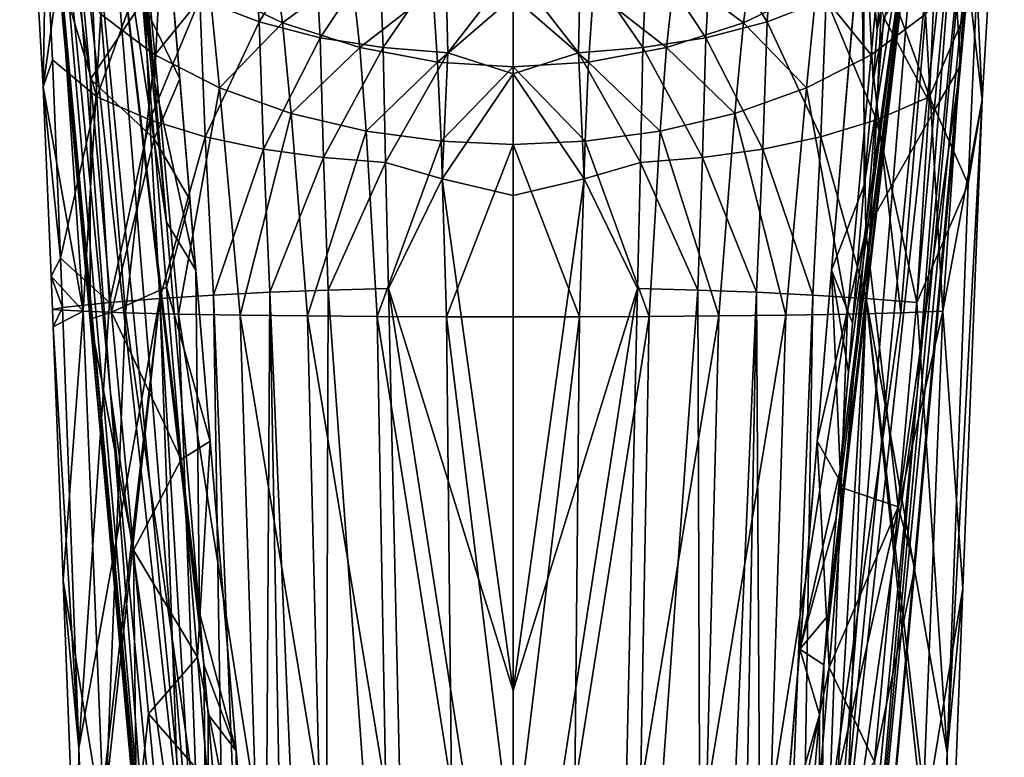
# Model space of a CAD drawing. Units: inches. Extents: x -1.19 to 1.19, y -3.44 to 3.05.
# Drawn here: x -1.16 to 0.7, y -1.09 to 0.3 of the extents above; entities that cross this region are included whole.
import ezdxf

# ---------------------------------------------------------------- set-up
doc = ezdxf.new("R2010")
doc.units = ezdxf.units.IN
doc.layers.get('0').update_dxf_attribs({"true_color": 0xc2ced6})

msp = doc.modelspace()

# ---------------------------------------------------------------- linework, layer by layer
for points in [[(-1.1572, 1.19), (-1.0143, -0.3785), (-1.1366, 0.9613), (-1.1572, 1.19)], [(-1.1314, 0.9352), (-0.8856, -1.7232), (-1.1572, 1.19), (-1.1314, 0.9352)], [(-1.0143, -0.3785), (-1.1572, 1.19), (-0.8856, -1.7232), (-1.0143, -0.3785)], [(0.6977, 1.1138), (0.4381, -1.7211), (0.6786, 0.9352), (0.6977, 1.1138)], [(0.555, -0.4498), (0.4381, -1.7211), (0.6977, 1.1138), (0.555, -0.4498)], [(0.555, -0.4498), (0.6977, 1.1138), (0.678, 0.8987), (0.555, -0.4498)], [(-1.1258, 1.0328), (-0.8856, -1.7232), (-1.1314, 0.9352), (-1.1258, 1.0328)], [(-0.8856, -1.7232), (-1.1258, 1.0328), (-0.9864, -0.4066), (-0.8856, -1.7232)], [(-0.9864, -0.4066), (-1.1258, 1.0328), (-1.0809, 0.8389), (-0.9864, -0.4066)], [(0.4191, -1.7229), (0.6673, 0.9697), (0.6786, 0.9352), (0.4191, -1.7229)], [(0.6673, 0.9697), (0.4191, -1.7229), (0.5336, -0.4066), (0.6673, 0.9697)], [(0.5336, -0.4066), (0.6281, 0.8389), (0.6673, 0.9697), (0.5336, -0.4066)], [(-1.0244, -0.2672), (-1.1366, 0.9613), (-0.885, -1.7946), (-1.0244, -0.2672)], [(-0.885, -1.7946), (-1.1366, 0.9613), (-1.0143, -0.3785), (-0.885, -1.7946)], [(-1.0615, 0.5976), (-1.1366, 0.9613), (-1.0239, 0.1847), (-1.0615, 0.5976)], [(-1.0244, -0.2672), (-1.0239, 0.1847), (-1.1366, 0.9613), (-1.0244, -0.2672)], [(0.4381, -1.7211), (0.4191, -1.7229), (0.6786, 0.9352), (0.4381, -1.7211)], [(0.555, -0.4498), (0.678, 0.8987), (0.6153, 0.2109), (0.555, -0.4498)], [(0.6153, 0.2109), (0.678, 0.8987), (0.5983, 0.4838), (0.6153, 0.2109)], [(-1.0426, 0.7701), (-0.8012, -1.7093), (-1.0809, 0.8389), (-1.0426, 0.7701)], [(-1.0809, 0.8389), (-0.8012, -1.7093), (-0.9864, -0.4066), (-1.0809, 0.8389)], [(0.3485, -1.7093), (0.5898, 0.7701), (0.6281, 0.8389), (0.3485, -1.7093)], [(0.6281, 0.8389), (0.5336, -0.4066), (0.3485, -1.7093), (0.6281, 0.8389)], [(-0.8012, -1.7093), (-1.0426, 0.7701), (-0.9996, 0.7021), (-0.8012, -1.7093)], [(0.5898, 0.7701), (0.3485, -1.7093), (0.5468, 0.7021), (0.5898, 0.7701)], [(-0.8806, -0.0843), (-0.9996, 0.7021), (-0.96, 0.7148), (-0.8806, -0.0843)], [(-0.9341, 0.5506), (-0.9032, 0.1801), (-0.96, 0.7148), (-0.9341, 0.5506)], [(-0.96, 0.7148), (-0.9032, 0.1801), (-0.8806, -0.0843), (-0.96, 0.7148)], [(-0.8806, -0.0843), (-0.8187, -0.8199), (-0.9996, 0.7021), (-0.8806, -0.0843)], [(-0.9996, 0.7021), (-0.8187, -0.8199), (-0.8103, -0.9178), (-0.9996, 0.7021)], [(-0.8103, -0.9178), (-0.8012, -1.7093), (-0.9996, 0.7021), (-0.8103, -0.9178)], [(0.3485, -1.7093), (0.3575, -0.9178), (0.5468, 0.7021), (0.3485, -1.7093)], [(0.5468, 0.7021), (0.3575, -0.9178), (0.3653, -0.8257), (0.5468, 0.7021)], [(0.3653, -0.8257), (0.3809, -0.6419), (0.5468, 0.7021), (0.3653, -0.8257)], [(0.3886, -0.5499), (0.5468, 0.7021), (0.3809, -0.6419), (0.3886, -0.5499)], [(0.4042, -0.366), (0.5468, 0.7021), (0.3886, -0.5499), (0.4042, -0.366)], [(0.4042, -0.366), (0.4119, -0.274), (0.5468, 0.7021), (0.4042, -0.366)], [(0.4337, -0.0149), (0.5468, 0.7021), (0.4119, -0.274), (0.4337, -0.0149)], [(0.4337, -0.0149), (0.4507, 0.1817), (0.5468, 0.7021), (0.4337, -0.0149)], [(0.4507, 0.1817), (0.4584, 0.2778), (0.5468, 0.7021), (0.4507, 0.1817)], [(0.4584, 0.2778), (0.4809, 0.5455), (0.5468, 0.7021), (0.4584, 0.2778)], [(-1.0615, 0.5976), (-1.0239, 0.1847), (-0.9258, 0.3314), (-1.0615, 0.5976)], [(-1.1077, 0.472), (-1.1375, 0.5936), (-1.1127, 0.1706), (-1.1077, 0.472)], [(-1.0815, 0.3985), (-1.1127, 0.1706), (-1.1375, 0.5936), (-1.0815, 0.3985)], [(0.6557, 0.1461), (0.6262, 0.3985), (0.6821, 0.5918), (0.6557, 0.1461)], [(0.6821, 0.5918), (0.646, 0.3608), (0.6557, 0.1461), (0.6821, 0.5918)], [(-0.9341, 0.5506), (-0.8857, 0.5461), (-0.9032, 0.1801), (-0.9341, 0.5506)], [(-0.8252, -0.1744), (-0.9032, 0.1801), (-0.8857, 0.5461), (-0.8252, -0.1744)], [(-0.8857, 0.5461), (-0.8841, 0.5273), (-0.8252, -0.1744), (-0.8857, 0.5461)], [(0.4303, 0.5142), (0.4324, 0.5399), (0.3724, -0.1744), (0.4303, 0.5142)], [(0.3724, -0.1744), (0.4324, 0.5399), (0.4337, -0.0149), (0.3724, -0.1744)], [(0.4809, 0.5455), (0.4584, 0.2778), (0.4324, 0.5399), (0.4809, 0.5455)], [(0.4584, 0.2778), (0.4507, 0.1817), (0.4324, 0.5399), (0.4584, 0.2778)], [(0.4507, 0.1817), (0.4337, -0.0149), (0.4324, 0.5399), (0.4507, 0.1817)], [(-0.8841, 0.5273), (-0.8831, 0.5147), (-0.8252, -0.1744), (-0.8841, 0.5273)], [(-0.8831, 0.5147), (-0.882, 0.5021), (-0.8252, -0.1744), (-0.8831, 0.5147)], [(-0.882, 0.5021), (-0.8769, 0.4413), (-0.8252, -0.1744), (-0.882, 0.5021)], [(0.4291, 0.5003), (0.4303, 0.5142), (0.3724, -0.1744), (0.4291, 0.5003)], [(-0.8177, 0.336), (-0.7063, 0.293), (-0.7203, 0.4983), (-0.8177, 0.336)], [(-0.7063, 0.293), (-0.602, 0.4573), (-0.7203, 0.4983), (-0.7063, 0.293)], [(0.251, 0.293), (0.265, 0.4983), (0.1467, 0.4573), (0.251, 0.293)], [(0.3624, 0.336), (0.265, 0.4983), (0.251, 0.293), (0.3624, 0.336)], [(0.3454, -0.4964), (0.4282, 0.4899), (0.3724, -0.1744), (0.3454, -0.4964)], [(0.4366, -0.1015), (0.4282, 0.4899), (0.3454, -0.4964), (0.4366, -0.1015)], [(0.4282, 0.4899), (0.4291, 0.5003), (0.3724, -0.1744), (0.4282, 0.4899)], [(0.4705, 0.3009), (0.4282, 0.4899), (0.4366, -0.1015), (0.4705, 0.3009)], [(0.5658, 0.1252), (0.5983, 0.4838), (0.4705, 0.3009), (0.5658, 0.1252)], [(0.5983, 0.4838), (0.5658, 0.1252), (0.6153, 0.2109), (0.5983, 0.4838)], [(-1.1077, 0.472), (-1.1127, 0.1706), (-1.0953, 0.2213), (-1.1077, 0.472)], [(-1.1077, 0.472), (-1.0953, 0.2213), (-1.0118, 0.1516), (-1.1077, 0.472)], [(-1.0118, 0.1516), (-1.0259, 0.4684), (-1.1077, 0.472), (-1.0118, 0.1516)], [(-1.0118, 0.1516), (-0.9244, 0.394), (-1.0259, 0.4684), (-1.0118, 0.1516)], [(0.5565, 0.1516), (0.5706, 0.4684), (0.4691, 0.394), (0.5565, 0.1516)], [(0.5706, 0.4684), (0.5565, 0.1516), (0.646, 0.3608), (0.5706, 0.4684)], [(-0.6822, 0.4461), (-0.6618, 0.2913), (-0.7995, 0.3578), (-0.6822, 0.4461)], [(-0.7063, 0.293), (-0.5909, 0.2631), (-0.602, 0.4573), (-0.7063, 0.293)], [(-0.6618, 0.2913), (-0.6822, 0.4461), (-0.5323, 0.3868), (-0.6618, 0.2913)], [(-0.4799, 0.4305), (-0.602, 0.4573), (-0.5909, 0.2631), (-0.4799, 0.4305)], [(0.1356, 0.2631), (0.1467, 0.4573), (0.0246, 0.4305), (0.1356, 0.2631)], [(0.077, 0.3868), (0.2269, 0.4461), (0.2065, 0.2913), (0.077, 0.3868)], [(0.251, 0.293), (0.1467, 0.4573), (0.1356, 0.2631), (0.251, 0.293)], [(0.3442, 0.3578), (0.2065, 0.2913), (0.2269, 0.4461), (0.3442, 0.3578)], [(-0.9222, 0.4436), (-0.9024, 0.2309), (-1.0043, 0.3075), (-0.9222, 0.4436)], [(-0.8555, 0.1858), (-0.8769, 0.4413), (-0.9258, 0.3314), (-0.8555, 0.1858)], [(-0.9024, 0.2309), (-0.9222, 0.4436), (-0.7995, 0.3578), (-0.9024, 0.2309)], [(-0.8252, -0.1744), (-0.8769, 0.4413), (-0.8555, 0.1858), (-0.8252, -0.1744)], [(-0.5909, 0.2631), (-0.4722, 0.2443), (-0.4799, 0.4305), (-0.5909, 0.2631)], [(-0.3549, 0.4158), (-0.4799, 0.4305), (-0.4722, 0.2443), (-0.3549, 0.4158)], [(0.0169, 0.2443), (0.0246, 0.4305), (-0.1004, 0.4158), (0.0169, 0.2443)], [(0.0246, 0.4305), (0.0169, 0.2443), (0.1356, 0.2631), (0.0246, 0.4305)], [(0.3442, 0.3578), (0.4669, 0.4436), (0.4471, 0.2309), (0.3442, 0.3578)], [(0.4669, 0.4436), (0.549, 0.3075), (0.4471, 0.2309), (0.4669, 0.4436)], [(-0.4722, 0.2443), (-0.3509, 0.2345), (-0.3549, 0.4158), (-0.4722, 0.2443)], [(-0.2277, 0.3936), (-0.3549, 0.4158), (-0.3509, 0.2345), (-0.2277, 0.3936)], [(-0.1044, 0.2345), (-0.1004, 0.4158), (-0.2277, 0.3936), (-0.1044, 0.2345)], [(-0.1004, 0.4158), (-0.1044, 0.2345), (0.0169, 0.2443), (-0.1004, 0.4158)], [(-1.0815, 0.3985), (-1.0374, -0.2521), (-1.1127, 0.1706), (-1.0815, 0.3985)], [(-1.0374, -0.2521), (-1.0815, 0.3985), (-1.0043, 0.3075), (-1.0374, -0.2521)], [(-1.0118, 0.1516), (-0.9122, 0.1087), (-0.9244, 0.394), (-1.0118, 0.1516)], [(-0.9122, 0.1087), (-0.8177, 0.336), (-0.9244, 0.394), (-0.9122, 0.1087)], [(-0.3509, 0.2345), (-0.2277, 0.195), (-0.2277, 0.3936), (-0.3509, 0.2345)], [(-0.2277, 0.3936), (-0.2277, 0.195), (-0.1044, 0.2345), (-0.2277, 0.3936)], [(0.4569, 0.1087), (0.4691, 0.394), (0.3624, 0.336), (0.4569, 0.1087)], [(0.5565, 0.1516), (0.4691, 0.394), (0.4569, 0.1087), (0.5565, 0.1516)], [(0.549, 0.3075), (0.6262, 0.3985), (0.5821, -0.2521), (0.549, 0.3075)], [(0.5821, -0.2521), (0.6262, 0.3985), (0.6557, 0.1461), (0.5821, -0.2521)], [(-0.5323, 0.3868), (-0.5165, 0.2444), (-0.6618, 0.2913), (-0.5323, 0.3868)], [(-0.5165, 0.2444), (-0.5323, 0.3868), (-0.3789, 0.3517), (-0.5165, 0.2444)], [(-0.0765, 0.3517), (0.077, 0.3868), (0.0612, 0.2444), (-0.0765, 0.3517)], [(0.2065, 0.2913), (0.0612, 0.2444), (0.077, 0.3868), (0.2065, 0.2913)], [(-0.7995, 0.3578), (-0.7805, 0.1685), (-0.9024, 0.2309), (-0.7995, 0.3578)], [(-0.7805, 0.1685), (-0.7995, 0.3578), (-0.6618, 0.2913), (-0.7805, 0.1685)], [(0.2065, 0.2913), (0.3442, 0.3578), (0.3252, 0.1685), (0.2065, 0.2913)], [(0.4471, 0.2309), (0.3252, 0.1685), (0.3442, 0.3578), (0.4471, 0.2309)], [(0.5565, 0.1516), (0.6299, -0.0128), (0.646, 0.3608), (0.5565, 0.1516)], [(0.6299, -0.0128), (0.6557, 0.1461), (0.646, 0.3608), (0.6299, -0.0128)], [(-0.9122, 0.1087), (-0.8075, 0.0762), (-0.8177, 0.336), (-0.9122, 0.1087)], [(-0.8075, 0.0762), (-0.7063, 0.293), (-0.8177, 0.336), (-0.8075, 0.0762)], [(-0.3789, 0.3517), (-0.3699, 0.2171), (-0.5165, 0.2444), (-0.3789, 0.3517)], [(-0.3699, 0.2171), (-0.3789, 0.3517), (-0.2277, 0.3403), (-0.3699, 0.2171)], [(-0.2277, 0.3403), (-0.2277, 0.2084), (-0.3699, 0.2171), (-0.2277, 0.3403)], [(-0.2277, 0.3403), (-0.0765, 0.3517), (-0.0854, 0.2171), (-0.2277, 0.3403)], [(-0.0854, 0.2171), (-0.2277, 0.2084), (-0.2277, 0.3403), (-0.0854, 0.2171)], [(0.0612, 0.2444), (-0.0854, 0.2171), (-0.0765, 0.3517), (0.0612, 0.2444)], [(0.3521, 0.0762), (0.3624, 0.336), (0.251, 0.293), (0.3521, 0.0762)], [(0.4569, 0.1087), (0.3624, 0.336), (0.3521, 0.0762), (0.4569, 0.1087)], [(-1.0239, 0.1847), (-0.904, 0.0724), (-0.9258, 0.3314), (-1.0239, 0.1847)], [(-0.9258, 0.3314), (-0.904, 0.0724), (-0.8555, 0.1858), (-0.9258, 0.3314)], [(-0.9579, -0.2549), (-1.0374, -0.2521), (-1.0043, 0.3075), (-0.9579, -0.2549)], [(-0.9579, -0.2549), (-1.0043, 0.3075), (-0.9024, 0.2309), (-0.9579, -0.2549)], [(0.5658, 0.1252), (0.4705, 0.3009), (0.4366, -0.1015), (0.5658, 0.1252)], [(0.5026, -0.2549), (0.4471, 0.2309), (0.549, 0.3075), (0.5026, -0.2549)], [(0.549, 0.3075), (0.5821, -0.2521), (0.5026, -0.2549), (0.549, 0.3075)], [(-0.8075, 0.0762), (-0.698, 0.0529), (-0.7063, 0.293), (-0.8075, 0.0762)], [(-0.6618, 0.2913), (-0.6456, 0.1206), (-0.7805, 0.1685), (-0.6618, 0.2913)], [(-0.698, 0.0529), (-0.5909, 0.2631), (-0.7063, 0.293), (-0.698, 0.0529)], [(-0.6456, 0.1206), (-0.6618, 0.2913), (-0.5165, 0.2444), (-0.6456, 0.1206)], [(0.0612, 0.2444), (0.2065, 0.2913), (0.1903, 0.1206), (0.0612, 0.2444)], [(0.2427, 0.0529), (0.251, 0.293), (0.1356, 0.2631), (0.2427, 0.0529)], [(0.3252, 0.1685), (0.1903, 0.1206), (0.2065, 0.2913), (0.3252, 0.1685)], [(0.3521, 0.0762), (0.251, 0.293), (0.2427, 0.0529), (0.3521, 0.0762)], [(-0.698, 0.0529), (-0.5846, 0.0375), (-0.5909, 0.2631), (-0.698, 0.0529)], [(-0.4722, 0.2443), (-0.5909, 0.2631), (-0.5846, 0.0375), (-0.4722, 0.2443)], [(0.1293, 0.0375), (0.1356, 0.2631), (0.0169, 0.2443), (0.1293, 0.0375)], [(0.2427, 0.0529), (0.1356, 0.2631), (0.1293, 0.0375), (0.2427, 0.0529)], [(-0.5165, 0.2444), (-0.5046, 0.0872), (-0.6456, 0.1206), (-0.5165, 0.2444)], [(-0.5846, 0.0375), (-0.4679, 0.0283), (-0.4722, 0.2443), (-0.5846, 0.0375)], [(-0.5046, 0.0872), (-0.5165, 0.2444), (-0.3699, 0.2171), (-0.5046, 0.0872)], [(-0.3509, 0.2345), (-0.4722, 0.2443), (-0.4679, 0.0283), (-0.3509, 0.2345)], [(-0.1044, 0.2345), (0.0126, 0.0283), (0.0169, 0.2443), (-0.1044, 0.2345)], [(-0.0854, 0.2171), (0.0612, 0.2444), (0.0493, 0.0872), (-0.0854, 0.2171)], [(0.0169, 0.2443), (0.0126, 0.0283), (0.1293, 0.0375), (0.0169, 0.2443)], [(0.1903, 0.1206), (0.0493, 0.0872), (0.0612, 0.2444), (0.1903, 0.1206)], [(-0.8579, -0.2574), (-0.9579, -0.2549), (-0.9024, 0.2309), (-0.8579, -0.2574)], [(-0.8579, -0.2574), (-0.9024, 0.2309), (-0.7805, 0.1685), (-0.8579, -0.2574)], [(-0.3509, 0.2345), (-0.4679, 0.0283), (-0.3612, -0.0029), (-0.3509, 0.2345)], [(-0.2277, 0.195), (-0.3509, 0.2345), (-0.3612, -0.0029), (-0.2277, 0.195)], [(-0.2277, 0.195), (-0.0941, -0.0029), (-0.1044, 0.2345), (-0.2277, 0.195)], [(-0.1044, 0.2345), (-0.0941, -0.0029), (0.0126, 0.0283), (-0.1044, 0.2345)], [(0.4026, -0.2574), (0.3252, 0.1685), (0.4471, 0.2309), (0.4026, -0.2574)], [(0.5026, -0.2549), (0.4026, -0.2574), (0.4471, 0.2309), (0.5026, -0.2549)], [(-1.0953, 0.2213), (-1.1127, 0.1706), (-1.0801, -0.1521), (-1.0953, 0.2213)], [(-1.0953, 0.2213), (-1.0801, -0.1521), (-1.0118, 0.1516), (-1.0953, 0.2213)], [(-0.3699, 0.2171), (-0.3634, 0.068), (-0.5046, 0.0872), (-0.3699, 0.2171)], [(-0.3634, 0.068), (-0.3699, 0.2171), (-0.2277, 0.2084), (-0.3634, 0.068)], [(-0.2277, 0.2084), (-0.2277, 0.062), (-0.3634, 0.068), (-0.2277, 0.2084)], [(-0.2277, 0.2084), (-0.0854, 0.2171), (-0.092, 0.068), (-0.2277, 0.2084)], [(-0.092, 0.068), (-0.2277, 0.062), (-0.2277, 0.2084), (-0.092, 0.068)], [(0.0493, 0.0872), (-0.092, 0.068), (-0.0854, 0.2171), (0.0493, 0.0872)], [(0.5289, -0.7354), (0.6153, 0.2109), (0.4977, -0.6205), (0.5289, -0.7354)], [(0.5658, 0.1252), (0.4977, -0.6205), (0.6153, 0.2109), (0.5658, 0.1252)], [(0.6153, 0.2109), (0.5289, -0.7354), (0.555, -0.4498), (0.6153, 0.2109)], [(-0.8364, -0.0415), (-0.8555, 0.1858), (-0.904, 0.0724), (-0.8364, -0.0415)], [(-0.8555, 0.1858), (-0.8364, -0.0415), (-0.8252, -0.1744), (-0.8555, 0.1858)], [(-0.3612, -0.0029), (-0.2277, -0.0341), (-0.2277, 0.195), (-0.3612, -0.0029)], [(-0.0941, -0.0029), (-0.2277, 0.195), (-0.2277, -0.0341), (-0.0941, -0.0029)], [(-1.0977, -0.1859), (-1.0801, -0.1521), (-1.1127, 0.1706), (-1.0977, -0.1859)], [(-1.0374, -0.2521), (-1.0977, -0.1859), (-1.1127, 0.1706), (-1.0374, -0.2521)], [(-1.0239, 0.1847), (-1.0244, -0.2672), (-0.984, -0.2535), (-1.0239, 0.1847)], [(-1.0239, 0.1847), (-0.984, -0.2535), (-0.904, 0.0724), (-1.0239, 0.1847)], [(-0.9032, 0.1801), (-0.8252, -0.1744), (-0.8806, -0.0843), (-0.9032, 0.1801)], [(-0.7418, -0.2594), (-0.8579, -0.2574), (-0.7805, 0.1685), (-0.7418, -0.2594)], [(-0.7418, -0.2594), (-0.7805, 0.1685), (-0.6456, 0.1206), (-0.7418, -0.2594)], [(0.1903, 0.1206), (0.3252, 0.1685), (0.2864, -0.2594), (0.1903, 0.1206)], [(0.4026, -0.2574), (0.2864, -0.2594), (0.3252, 0.1685), (0.4026, -0.2574)], [(-1.0118, 0.1516), (-1.0801, -0.1521), (-0.9881, -0.2356), (-1.0118, 0.1516)], [(-0.9122, 0.1087), (-1.0118, 0.1516), (-0.9881, -0.2356), (-0.9122, 0.1087)], [(0.5327, -0.2356), (0.5565, 0.1516), (0.4569, 0.1087), (0.5327, -0.2356)], [(0.5327, -0.2356), (0.6299, -0.0128), (0.5565, 0.1516), (0.5327, -0.2356)], [(0.6557, 0.1461), (0.6197, -0.7735), (0.5821, -0.2521), (0.6557, 0.1461)], [(0.5902, -1.0834), (0.6197, -0.7735), (0.6557, 0.1461), (0.5902, -1.0834)], [(0.6557, 0.1461), (0.6299, -0.0128), (0.5902, -1.0834), (0.6557, 0.1461)], [(-0.6153, -0.2609), (-0.7418, -0.2594), (-0.6456, 0.1206), (-0.6153, -0.2609)], [(-0.6153, -0.2609), (-0.6456, 0.1206), (-0.5046, 0.0872), (-0.6153, -0.2609)], [(0.16, -0.2609), (0.0493, 0.0872), (0.1903, 0.1206), (0.16, -0.2609)], [(0.1903, 0.1206), (0.2864, -0.2594), (0.16, -0.2609), (0.1903, 0.1206)], [(0.5658, 0.1252), (0.4366, -0.1015), (0.4977, -0.6205), (0.5658, 0.1252)], [(-0.9122, 0.1087), (-0.9881, -0.2356), (-0.893, -0.228), (-0.9122, 0.1087)], [(-0.893, -0.228), (-0.8075, 0.0762), (-0.9122, 0.1087), (-0.893, -0.228)], [(0.4569, 0.1087), (0.3521, 0.0762), (0.4377, -0.228), (0.4569, 0.1087)], [(0.4377, -0.228), (0.5327, -0.2356), (0.4569, 0.1087), (0.4377, -0.228)], [(-0.893, -0.228), (-0.792, -0.2216), (-0.8075, 0.0762), (-0.893, -0.228)], [(-0.792, -0.2216), (-0.698, 0.0529), (-0.8075, 0.0762), (-0.792, -0.2216)], [(-0.4839, -0.262), (-0.6153, -0.2609), (-0.5046, 0.0872), (-0.4839, -0.262)], [(-0.4839, -0.262), (-0.5046, 0.0872), (-0.3634, 0.068), (-0.4839, -0.262)], [(-0.092, 0.068), (0.0493, 0.0872), (0.0286, -0.262), (-0.092, 0.068)], [(0.16, -0.2609), (0.0286, -0.262), (0.0493, 0.0872), (0.16, -0.2609)], [(0.3367, -0.2216), (0.3521, 0.0762), (0.2427, 0.0529), (0.3367, -0.2216)], [(0.3521, 0.0762), (0.3367, -0.2216), (0.4377, -0.228), (0.3521, 0.0762)], [(-0.904, 0.0724), (-0.984, -0.2535), (-0.8805, -0.2065), (-0.904, 0.0724)], [(-0.904, 0.0724), (-0.8805, -0.2065), (-0.8364, -0.0415), (-0.904, 0.0724)], [(-0.3634, 0.068), (-0.3529, -0.2626), (-0.4839, -0.262), (-0.3634, 0.068)], [(-0.3529, -0.2626), (-0.3634, 0.068), (-0.2277, 0.062), (-0.3529, -0.2626)], [(-0.2277, 0.062), (-0.2277, -0.2627), (-0.3529, -0.2626), (-0.2277, 0.062)], [(-0.2277, 0.062), (-0.092, 0.068), (-0.1024, -0.2626), (-0.2277, 0.062)], [(-0.1024, -0.2626), (-0.2277, -0.2627), (-0.2277, 0.062), (-0.1024, -0.2626)], [(0.0286, -0.262), (-0.1024, -0.2626), (-0.092, 0.068), (0.0286, -0.262)], [(-0.792, -0.2216), (-0.686, -0.2163), (-0.698, 0.0529), (-0.792, -0.2216)], [(-0.5846, 0.0375), (-0.698, 0.0529), (-0.686, -0.2163), (-0.5846, 0.0375)], [(-0.5846, 0.0375), (-0.686, -0.2163), (-0.5758, -0.2122), (-0.5846, 0.0375)], [(-0.4679, 0.0283), (-0.5846, 0.0375), (-0.5758, -0.2122), (-0.4679, 0.0283)], [(0.1205, -0.2122), (0.1293, 0.0375), (0.0126, 0.0283), (0.1205, -0.2122)], [(0.1293, 0.0375), (0.1205, -0.2122), (0.2307, -0.2163), (0.1293, 0.0375)], [(0.2427, 0.0529), (0.1293, 0.0375), (0.2307, -0.2163), (0.2427, 0.0529)], [(0.2307, -0.2163), (0.3367, -0.2216), (0.2427, 0.0529), (0.2307, -0.2163)], [(-0.5758, -0.2122), (-0.4621, -0.2093), (-0.4679, 0.0283), (-0.5758, -0.2122)], [(-0.4621, -0.2093), (-0.3612, -0.0029), (-0.4679, 0.0283), (-0.4621, -0.2093)], [(-0.0941, -0.0029), (0.0068, -0.2093), (0.0126, 0.0283), (-0.0941, -0.0029)], [(0.0126, 0.0283), (0.0068, -0.2093), (0.1205, -0.2122), (0.0126, 0.0283)], [(-0.4621, -0.2093), (-0.2277, -0.9659), (-0.3612, -0.0029), (-0.4621, -0.2093)], [(-0.2277, -0.9659), (-0.2277, -0.0341), (-0.3612, -0.0029), (-0.2277, -0.9659)], [(-0.2277, -0.9659), (-0.0941, -0.0029), (-0.2277, -0.0341), (-0.2277, -0.9659)], [(-0.0941, -0.0029), (-0.2277, -0.9659), (0.0068, -0.2093), (-0.0941, -0.0029)], [(0.4337, -0.0149), (0.4119, -0.274), (0.3724, -0.1744), (0.4337, -0.0149)], [(0.5902, -1.0834), (0.6299, -0.0128), (0.5327, -0.2356), (0.5902, -1.0834)], [(-0.8364, -0.0415), (-0.8805, -0.2065), (-0.7982, -0.4964), (-0.8364, -0.0415)], [(-0.8252, -0.1744), (-0.8364, -0.0415), (-0.7982, -0.4964), (-0.8252, -0.1744)], [(-0.8806, -0.0843), (-0.8252, -0.1744), (-0.8187, -0.8199), (-0.8806, -0.0843)], [(0.4366, -0.1015), (0.3454, -0.4964), (0.3958, -0.5859), (0.4366, -0.1015)], [(0.4977, -0.6205), (0.4366, -0.1015), (0.3958, -0.5859), (0.4977, -0.6205)], [(-1.0765, -0.2452), (-1.0801, -0.1521), (-1.0977, -0.1859), (-1.0765, -0.2452)], [(-1.0765, -0.2452), (-0.9881, -0.2356), (-1.0801, -0.1521), (-1.0765, -0.2452)], [(-0.7492, -1.0798), (-0.8252, -0.1744), (-0.7982, -0.4964), (-0.7492, -1.0798)], [(-0.8252, -0.1744), (-0.7492, -1.0798), (-0.8187, -0.8199), (-0.8252, -0.1744)], [(0.3724, -0.1744), (0.3124, -0.8886), (0.3454, -0.4964), (0.3724, -0.1744)], [(0.3124, -0.8886), (0.3724, -0.1744), (0.3886, -0.5499), (0.3124, -0.8886)], [(0.4119, -0.274), (0.4042, -0.366), (0.3724, -0.1744), (0.4119, -0.274)], [(0.4042, -0.366), (0.3886, -0.5499), (0.3724, -0.1744), (0.4042, -0.366)], [(-1.0977, -0.1859), (-1.0952, -0.2488), (-1.0765, -0.2452), (-1.0977, -0.1859)], [(-1.0977, -0.1859), (-1.0374, -0.2521), (-1.0952, -0.2488), (-1.0977, -0.1859)], [(-0.984, -0.2535), (-0.8531, -0.5314), (-0.8805, -0.2065), (-0.984, -0.2535)], [(-0.792, -0.2216), (-0.893, -0.228), (-0.7551, -2.5449), (-0.792, -0.2216)], [(-0.8531, -0.5314), (-0.7982, -0.4964), (-0.8805, -0.2065), (-0.8531, -0.5314)], [(-0.686, -0.2163), (-0.792, -0.2216), (-0.7001, -2.5315), (-0.686, -0.2163)], [(-0.792, -0.2216), (-0.7551, -2.5449), (-0.7001, -2.5315), (-0.792, -0.2216)], [(-0.6429, -2.5197), (-0.686, -0.2163), (-0.7001, -2.5315), (-0.6429, -2.5197)], [(-0.5758, -0.2122), (-0.686, -0.2163), (-0.5838, -2.5986), (-0.5758, -0.2122)], [(-0.686, -0.2163), (-0.6429, -2.5197), (-0.5838, -2.5986), (-0.686, -0.2163)], [(-0.5758, -0.2122), (-0.5838, -2.5986), (-0.4104, -2.4903), (-0.5758, -0.2122)], [(-0.4621, -0.2093), (-0.5758, -0.2122), (-0.4104, -2.4903), (-0.4621, -0.2093)], [(-0.2277, -1.7249), (-0.2277, -0.9659), (-0.4621, -0.2093), (-0.2277, -1.7249)], [(-0.4621, -0.2093), (-0.4104, -2.4903), (-0.2277, -1.7249), (-0.4621, -0.2093)], [(-0.2277, -0.9659), (-0.2277, -1.7249), (0.0068, -0.2093), (-0.2277, -0.9659)], [(-0.0449, -2.4903), (0.0068, -0.2093), (-0.2277, -1.7249), (-0.0449, -2.4903)], [(0.1205, -0.2122), (0.0068, -0.2093), (-0.0449, -2.4903), (0.1205, -0.2122)], [(0.1205, -0.2122), (-0.0449, -2.4903), (0.1284, -2.5727), (0.1205, -0.2122)], [(0.2307, -0.2163), (0.1205, -0.2122), (0.1284, -2.5727), (0.2307, -0.2163)], [(0.2307, -0.2163), (0.1284, -2.5727), (0.1876, -2.5197), (0.2307, -0.2163)], [(0.1876, -2.5197), (0.2448, -2.5315), (0.2307, -0.2163), (0.1876, -2.5197)], [(0.3367, -0.2216), (0.2307, -0.2163), (0.2448, -2.5315), (0.3367, -0.2216)], [(0.3367, -0.2216), (0.2448, -2.5315), (0.2998, -2.5449), (0.3367, -0.2216)], [(0.4377, -0.228), (0.3367, -0.2216), (0.2998, -2.5449), (0.4377, -0.228)], [(-1.0458, -1.0745), (-0.9881, -0.2356), (-1.0765, -0.2452), (-1.0458, -1.0745)], [(-0.893, -0.228), (-0.9881, -0.2356), (-1.0458, -1.0745), (-0.893, -0.228)], [(-1.0458, -1.0745), (-1.0327, -1.4306), (-0.893, -0.228), (-1.0458, -1.0745)], [(-1.0305, -1.4896), (-0.893, -0.228), (-1.0327, -1.4306), (-1.0305, -1.4896)], [(-1.0305, -1.4896), (-0.8075, -2.5601), (-0.893, -0.228), (-1.0305, -1.4896)], [(-0.893, -0.228), (-0.8075, -2.5601), (-0.7551, -2.5449), (-0.893, -0.228)], [(0.4377, -0.228), (0.2998, -2.5449), (0.3522, -2.5601), (0.4377, -0.228)], [(0.3522, -2.5601), (0.5752, -1.4896), (0.4377, -0.228), (0.3522, -2.5601)], [(0.5752, -1.4896), (0.5774, -1.4309), (0.4377, -0.228), (0.5752, -1.4896)], [(0.4377, -0.228), (0.5774, -1.4309), (0.5902, -1.0834), (0.4377, -0.228)], [(0.5327, -0.2356), (0.4377, -0.228), (0.5902, -1.0834), (0.5327, -0.2356)], [(-1.094, -0.2813), (-1.0765, -0.2452), (-1.0952, -0.2488), (-1.094, -0.2813)], [(-1.0952, -0.2488), (-1.0374, -0.2521), (-1.094, -0.2813), (-1.0952, -0.2488)], [(-1.0765, -0.2452), (-1.094, -0.2813), (-1.0458, -1.0745), (-1.0765, -0.2452)], [(-1.0374, -0.2521), (-1.0756, -0.7588), (-1.094, -0.2813), (-1.0374, -0.2521)], [(-1.0756, -0.7588), (-1.0374, -0.2521), (-0.9977, -1.2398), (-1.0756, -0.7588)], [(-0.9579, -0.2549), (-0.9977, -1.2398), (-1.0374, -0.2521), (-0.9579, -0.2549)], [(-0.984, -0.2535), (-1.0244, -0.2672), (-0.9429, -0.7019), (-0.984, -0.2535)], [(-0.8229, -1.1956), (-0.9977, -1.2398), (-0.9579, -0.2549), (-0.8229, -1.1956)], [(-0.984, -0.2535), (-0.9429, -0.7019), (-0.8531, -0.5314), (-0.984, -0.2535)], [(-0.8229, -1.1956), (-0.9579, -0.2549), (-0.8579, -0.2574), (-0.8229, -1.1956)], [(-0.8579, -0.2574), (-0.7418, -0.2594), (-0.7123, -1.1786), (-0.8579, -0.2574)], [(-0.8579, -0.2574), (-0.7123, -1.1786), (-0.8229, -1.1956), (-0.8579, -0.2574)], [(-0.5922, -1.1652), (-0.7123, -1.1786), (-0.7418, -0.2594), (-0.5922, -1.1652)], [(-0.5922, -1.1652), (-0.7418, -0.2594), (-0.6153, -0.2609), (-0.5922, -1.1652)], [(0.257, -1.1786), (0.1369, -1.1652), (0.2864, -0.2594), (0.257, -1.1786)], [(0.1369, -1.1652), (0.16, -0.2609), (0.2864, -0.2594), (0.1369, -1.1652)], [(0.3676, -1.1956), (0.257, -1.1786), (0.4026, -0.2574), (0.3676, -1.1956)], [(0.257, -1.1786), (0.2864, -0.2594), (0.4026, -0.2574), (0.257, -1.1786)], [(0.5424, -1.2398), (0.3676, -1.1956), (0.5821, -0.2521), (0.5424, -1.2398)], [(0.3676, -1.1956), (0.5026, -0.2549), (0.5821, -0.2521), (0.3676, -1.1956)], [(0.4026, -0.2574), (0.5026, -0.2549), (0.3676, -1.1956), (0.4026, -0.2574)], [(0.5424, -1.2398), (0.5821, -0.2521), (0.6197, -0.7735), (0.5424, -1.2398)], [(-0.9373, -1.2197), (-1.0244, -0.2672), (-0.885, -1.7946), (-0.9373, -1.2197)], [(-0.9373, -1.2197), (-0.9429, -0.7019), (-1.0244, -0.2672), (-0.9373, -1.2197)], [(-0.4676, -1.1554), (-0.5922, -1.1652), (-0.6153, -0.2609), (-0.4676, -1.1554)], [(-0.4676, -1.1554), (-0.6153, -0.2609), (-0.4839, -0.262), (-0.4676, -1.1554)], [(-0.344, -1.1494), (-0.4676, -1.1554), (-0.4839, -0.262), (-0.344, -1.1494)], [(-0.344, -1.1494), (-0.4839, -0.262), (-0.3529, -0.2626), (-0.344, -1.1494)], [(-0.3529, -0.2626), (-0.2277, -0.2627), (-0.2277, -1.288), (-0.3529, -0.2626)], [(-0.2277, -1.288), (-0.344, -1.1494), (-0.3529, -0.2626), (-0.2277, -1.288)], [(-0.1024, -0.2626), (-0.1114, -1.1494), (-0.2277, -1.288), (-0.1024, -0.2626)], [(-0.2277, -1.288), (-0.2277, -0.2627), (-0.1024, -0.2626), (-0.2277, -1.288)], [(0.0123, -1.1554), (-0.1114, -1.1494), (0.0286, -0.262), (0.0123, -1.1554)], [(-0.1114, -1.1494), (-0.1024, -0.2626), (0.0286, -0.262), (-0.1114, -1.1494)], [(0.1369, -1.1652), (0.0123, -1.1554), (0.16, -0.2609), (0.1369, -1.1652)], [(0.0123, -1.1554), (0.0286, -0.262), (0.16, -0.2609), (0.0123, -1.1554)], [(-1.094, -0.2813), (-1.0756, -0.7588), (-1.0458, -1.0745), (-1.094, -0.2813)], [(-0.885, -1.7946), (-1.0143, -0.3785), (-0.8856, -1.7232), (-0.885, -1.7946)], [(-0.9864, -0.4066), (-0.8523, -1.7889), (-0.8856, -1.7232), (-0.9864, -0.4066)], [(-0.8012, -1.7093), (-0.8523, -1.7889), (-0.9864, -0.4066), (-0.8012, -1.7093)], [(0.3485, -1.7093), (0.5336, -0.4066), (0.3976, -1.78), (0.3485, -1.7093)], [(0.5336, -0.4066), (0.4191, -1.7229), (0.3976, -1.78), (0.5336, -0.4066)], [(0.4324, -1.7923), (0.4381, -1.7211), (0.555, -0.4498), (0.4324, -1.7923)], [(0.4726, -1.3516), (0.4324, -1.7923), (0.555, -0.4498), (0.4726, -1.3516)], [(0.555, -0.4498), (0.5289, -0.7354), (0.4726, -1.3516), (0.555, -0.4498)], [(-0.8221, -0.9036), (-0.7982, -0.4964), (-0.8531, -0.5314), (-0.8221, -0.9036)], [(-0.7982, -0.4964), (-0.8221, -0.9036), (-0.7216, -1.4083), (-0.7982, -0.4964)], [(-0.7216, -1.4083), (-0.7492, -1.0798), (-0.7982, -0.4964), (-0.7216, -1.4083)], [(0.3454, -0.4964), (0.2824, -1.2458), (0.2688, -1.4083), (0.3454, -0.4964)], [(0.2688, -1.4083), (0.3678, -0.9226), (0.3454, -0.4964), (0.2688, -1.4083)], [(0.2824, -1.2458), (0.3454, -0.4964), (0.3124, -0.8886), (0.2824, -1.2458)], [(0.3958, -0.5859), (0.3454, -0.4964), (0.3678, -0.9226), (0.3958, -0.5859)], [(-0.9429, -0.7019), (-0.8221, -0.9036), (-0.8531, -0.5314), (-0.9429, -0.7019)], [(0.3886, -0.5499), (0.3809, -0.6419), (0.3124, -0.8886), (0.3886, -0.5499)], [(0.4977, -0.6205), (0.3958, -0.5859), (0.3678, -0.9226), (0.4977, -0.6205)], [(0.4977, -0.6205), (0.3678, -0.9226), (0.4533, -1.1005), (0.4977, -0.6205)], [(0.4977, -0.6205), (0.4533, -1.1005), (0.5289, -0.7354), (0.4977, -0.6205)], [(0.3809, -0.6419), (0.3653, -0.8257), (0.3124, -0.8886), (0.3809, -0.6419)], [(-0.8221, -0.9036), (-0.9429, -0.7019), (-0.9144, -1.01), (-0.8221, -0.9036)], [(-0.9429, -0.7019), (-0.9373, -1.2197), (-0.9144, -1.01), (-0.9429, -0.7019)], [(0.4726, -1.3516), (0.5289, -0.7354), (0.4533, -1.1005), (0.4726, -1.3516)], [(-1.0756, -0.7588), (-1.0497, -1.4299), (-1.0458, -1.0745), (-1.0756, -0.7588)], [(-1.0497, -1.4299), (-1.0756, -0.7588), (-0.9977, -1.2398), (-1.0497, -1.4299)], [(0.5424, -1.2398), (0.6197, -0.7735), (0.5881, -1.5925), (0.5424, -1.2398)], [(0.5902, -1.0834), (0.5881, -1.5925), (0.6197, -0.7735), (0.5902, -1.0834)], [(-0.8103, -0.9178), (-0.8187, -0.8199), (-0.7492, -1.0798), (-0.8103, -0.9178)], [(0.3653, -0.8257), (0.3575, -0.9178), (0.3124, -0.8886), (0.3653, -0.8257)], [(0.2824, -1.2458), (0.3124, -0.8886), (0.3495, -1.0116), (0.2824, -1.2458)], [(0.3575, -0.9178), (0.3495, -1.0116), (0.3124, -0.8886), (0.3575, -0.9178)], [(-0.9144, -1.01), (-0.8025, -1.1374), (-0.8221, -0.9036), (-0.9144, -1.01)], [(-0.8025, -1.1374), (-0.7216, -1.4083), (-0.8221, -0.9036), (-0.8025, -1.1374)], [(-0.8012, -1.7093), (-0.8103, -0.9178), (-0.8023, -1.0116), (-0.8012, -1.7093)], [(-0.8023, -1.0116), (-0.8103, -0.9178), (-0.7492, -1.0798), (-0.8023, -1.0116)], [(0.3678, -0.9226), (0.2688, -1.4083), (0.3394, -1.2617), (0.3678, -0.9226)], [(0.4533, -1.1005), (0.3678, -0.9226), (0.3394, -1.2617), (0.4533, -1.1005)], [(0.3495, -1.0116), (0.3575, -0.9178), (0.3485, -1.7093), (0.3495, -1.0116)], [(-0.9144, -1.01), (-0.9373, -1.2197), (-0.8922, -1.2475), (-0.9144, -1.01)], [(-0.8922, -1.2475), (-0.8025, -1.1374), (-0.9144, -1.01), (-0.8922, -1.2475)], [(-0.8023, -1.0116), (-0.748, -1.6536), (-0.8012, -1.7093), (-0.8023, -1.0116)], [(-0.748, -1.6536), (-0.8023, -1.0116), (-0.7492, -1.0798), (-0.748, -1.6536)], [(0.3495, -1.0116), (0.2911, -1.6997), (0.2824, -1.2458), (0.3495, -1.0116)], [(0.2911, -1.6997), (0.3495, -1.0116), (0.3485, -1.7093), (0.2911, -1.6997)], [(-1.0458, -1.0745), (-1.0497, -1.4299), (-1.0327, -1.4306), (-1.0458, -1.0745)], [(-0.7052, -1.6029), (-0.7492, -1.0798), (-0.7216, -1.4083), (-0.7052, -1.6029)], [(-0.7492, -1.0798), (-0.7052, -1.6029), (-0.748, -1.6536), (-0.7492, -1.0798)], [(0.5902, -1.0834), (0.5774, -1.4309), (0.5881, -1.5925), (0.5902, -1.0834)]]:
    msp.add_lwpolyline(points)

doc.saveas('drawing.dxf')
